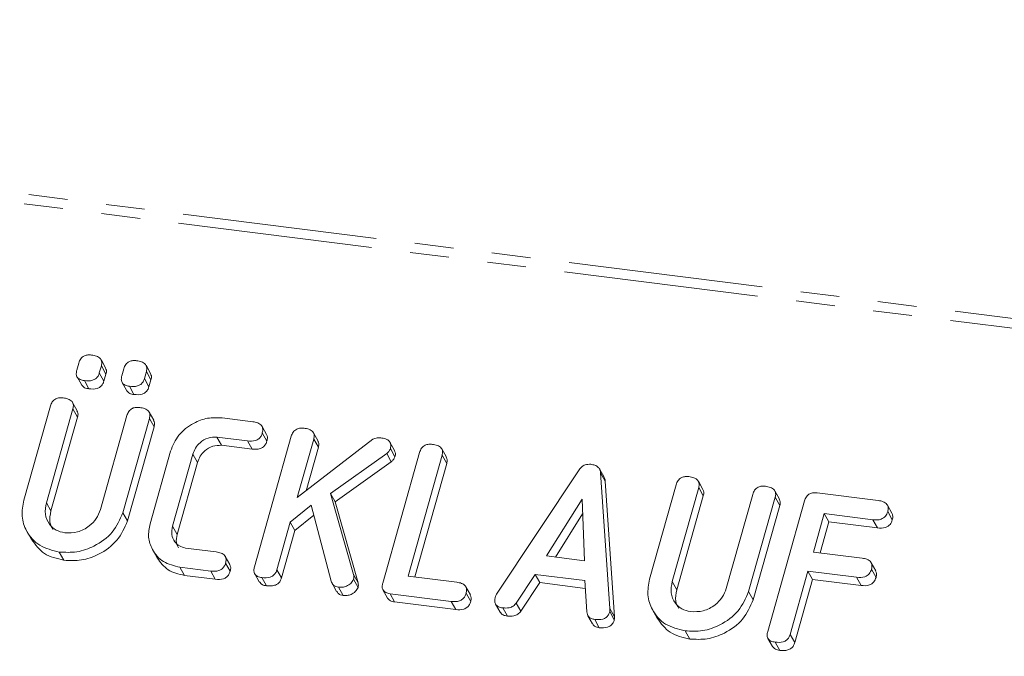
# Model space of a CAD drawing. Units: millimetres. Extents: x -2823 to 5911, y -3952 to -64.
# Drawn here: x -2771 to -2739, y -3440 to -3419 of the extents above; entities that cross this region are included whole.
import ezdxf

# ---------------------------------------------------------------- set-up
doc = ezdxf.new("R2010")
doc.units = ezdxf.units.MM
doc.linetypes.add('PHANTOM', pattern=[12.7, 6.35, -1.27, 1.27, -1.27, 1.27, -1.27])

msp = doc.modelspace()

# ---------------------------------------------------------------- linework, layer by layer
at = {"color": 8, "linetype": 'PHANTOM', "lineweight": 18}
for p, q in [((-2815.782, -3418.954), (-594.173, -3698.851)), ((-2815.932, -3419.253), (-594.323, -3699.149)), ((-2769.848, -3434.736), (-2769.698, -3435.004)), ((-2749.416, -3437.31), (-2749.266, -3437.578)), ((-2751.449, -3438.191), (-2751.299, -3438.459))]:
    msp.add_line(p, q, dxfattribs=at)
at = {"color": 7, "linetype": 'Continuous', "lineweight": 18}
for p, q in [((-2767.914, -3430.328), (-2768.064, -3430.06)), ((-2768.855, -3430.403), (-2768.789, -3430.17)), ((-2768.054, -3430.263), (-2768.12, -3430.496)), ((-2768.054, -3430.263), (-2767.904, -3430.53)), ((-2767.385, -3430.588), (-2767.319, -3430.355)), ((-2766.584, -3430.448), (-2766.65, -3430.681)), ((-2766.444, -3430.513), (-2766.594, -3430.245)), ((-2766.584, -3430.448), (-2766.434, -3430.715)), ((-2768.846, -3430.625), (-2768.696, -3430.893)), ((-2768.609, -3430.746), (-2768.459, -3431.014)), ((-2768.12, -3430.496), (-2767.97, -3430.763)), ((-2767.904, -3430.53), (-2767.97, -3430.763)), ((-2766.65, -3430.681), (-2766.5, -3430.949)), ((-2766.434, -3430.715), (-2766.5, -3430.949)), ((-2767.376, -3430.81), (-2767.226, -3431.078)), ((-2767.139, -3430.932), (-2766.989, -3431.199)), ((-2770.586, -3434.654), (-2769.718, -3431.574)), ((-2768.983, -3431.666), (-2769.848, -3434.736)), ((-2768.843, -3431.727), (-2768.993, -3431.459)), ((-2768.983, -3431.666), (-2768.833, -3431.934)), ((-2768.833, -3431.934), (-2769.698, -3435.004)), ((-2768.084, -3434.958), (-2767.219, -3431.888)), ((-2766.484, -3431.982), (-2767.352, -3435.062)), ((-2766.344, -3432.041), (-2766.494, -3431.773)), ((-2766.484, -3431.982), (-2766.334, -3432.25)), ((-2764.112, -3431.963), (-2763.108, -3432.089)), ((-2766.334, -3432.25), (-2767.202, -3435.33)), ((-2762.658, -3432.506), (-2762.808, -3432.239)), ((-2763.283, -3432.717), (-2764.282, -3432.591)), ((-2764.282, -3432.591), (-2764.132, -3432.859)), ((-2763.283, -3432.717), (-2763.133, -3432.984)), ((-2763.056, -3436.83), (-2761.854, -3432.565)), ((-2762.798, -3432.453), (-2762.648, -3432.721)), ((-2761.118, -3432.656), (-2761.657, -3434.569)), ((-2761.657, -3434.569), (-2759.193, -3432.66)), ((-2760.977, -3432.719), (-2761.127, -3432.452)), ((-2761.118, -3432.656), (-2760.968, -3432.923)), ((-2763.133, -3432.984), (-2764.132, -3432.859)), ((-2760.968, -3432.923), (-2761.369, -3434.346)), ((-2758.481, -3433.026), (-2758.631, -3432.758)), ((-2758.617, -3432.964), (-2758.467, -3433.232)), ((-2756.79, -3433.245), (-2756.94, -3432.977)), ((-2766.463, -3435.42), (-2765.796, -3433.05)), ((-2765.063, -3433.151), (-2765.726, -3435.504)), ((-2765.063, -3433.151), (-2764.913, -3433.419)), ((-2758.738, -3433.128), (-2760.572, -3434.435)), ((-2758.866, -3437.358), (-2757.664, -3433.093)), ((-2758.738, -3433.128), (-2758.588, -3433.396)), ((-2756.929, -3433.184), (-2758.041, -3437.13)), ((-2756.929, -3433.184), (-2756.779, -3433.452)), ((-2764.913, -3433.419), (-2765.576, -3435.771)), ((-2758.588, -3433.396), (-2760.422, -3434.703)), ((-2756.779, -3433.452), (-2757.823, -3437.158)), ((-2755.149, -3437.725), (-2752.454, -3433.655)), ((-2751.638, -3433.9), (-2751.788, -3433.632)), ((-2751.752, -3433.759), (-2751.449, -3438.191)), ((-2751.752, -3433.759), (-2751.602, -3434.027)), ((-2751.602, -3434.027), (-2751.299, -3438.459)), ((-2750.154, -3437.229), (-2749.286, -3434.149)), ((-2748.55, -3434.24), (-2749.416, -3437.31)), ((-2748.411, -3434.301), (-2748.561, -3434.033)), ((-2748.55, -3434.24), (-2748.4, -3434.508)), ((-2760.572, -3434.435), (-2759.82, -3437.079)), ((-2760.572, -3434.435), (-2760.422, -3434.703)), ((-2752.358, -3434.621), (-2753.517, -3436.473)), ((-2752.282, -3436.629), (-2752.358, -3434.621)), ((-2748.4, -3434.508), (-2749.266, -3437.578)), ((-2747.652, -3437.533), (-2746.786, -3434.462)), ((-2746.052, -3434.556), (-2746.92, -3437.636)), ((-2745.912, -3434.615), (-2746.062, -3434.348)), ((-2746.052, -3434.556), (-2745.902, -3434.824)), ((-2744.686, -3434.41), (-2742.688, -3434.662)), ((-2761.203, -3434.819), (-2761.884, -3435.373)), ((-2760.551, -3437.298), (-2761.203, -3434.819)), ((-2760.422, -3434.703), (-2759.67, -3437.347)), ((-2745.902, -3434.824), (-2746.77, -3437.904)), ((-2746.298, -3438.941), (-2745.096, -3434.676)), ((-2742.24, -3435.076), (-2742.39, -3434.809)), ((-2767.352, -3435.062), (-2767.202, -3435.33)), ((-2761.119, -3435.14), (-2761.734, -3435.641)), ((-2752.34, -3435.099), (-2753.222, -3436.51)), ((-2744.452, -3435.089), (-2744.805, -3436.344)), ((-2742.862, -3435.289), (-2744.452, -3435.089)), ((-2744.452, -3435.089), (-2744.302, -3435.357)), ((-2742.862, -3435.289), (-2742.712, -3435.557)), ((-2742.379, -3435.026), (-2742.229, -3435.293)), ((-2765.726, -3435.504), (-2765.576, -3435.771)), ((-2761.884, -3435.373), (-2762.321, -3436.924)), ((-2761.884, -3435.373), (-2761.734, -3435.641)), ((-2744.302, -3435.357), (-2744.588, -3436.371)), ((-2742.712, -3435.557), (-2744.302, -3435.357)), ((-2770.487, -3435.664), (-2770.337, -3435.932)), ((-2761.734, -3435.641), (-2762.171, -3437.192)), ((-2765.303, -3436.215), (-2764.304, -3436.341)), ((-2769.426, -3436.346), (-2769.276, -3436.613)), ((-2766.382, -3436.267), (-2766.232, -3436.535)), ((-2763.858, -3436.756), (-2764.008, -3436.488)), ((-2753.517, -3436.473), (-2752.282, -3436.629)), ((-2744.805, -3436.344), (-2743.216, -3436.544)), ((-2764.483, -3436.968), (-2765.487, -3436.842)), ((-2765.487, -3436.842), (-2765.337, -3437.11)), ((-2763.997, -3436.705), (-2763.847, -3436.973)), ((-2742.768, -3436.962), (-2742.918, -3436.694)), ((-2764.333, -3437.236), (-2765.337, -3437.11)), ((-2764.483, -3436.968), (-2764.333, -3437.236)), ((-2763.047, -3437.055), (-2762.897, -3437.323)), ((-2762.811, -3437.179), (-2762.661, -3437.447)), ((-2762.321, -3436.924), (-2762.171, -3437.192)), ((-2759.82, -3437.079), (-2759.67, -3437.347)), ((-2758.041, -3437.13), (-2756.452, -3437.331)), ((-2753.89, -3437.076), (-2754.509, -3438.011)), ((-2752.268, -3437.28), (-2753.89, -3437.076)), ((-2753.89, -3437.076), (-2753.74, -3437.344)), ((-2744.982, -3436.971), (-2745.563, -3439.034)), ((-2743.393, -3437.171), (-2744.982, -3436.971)), ((-2744.982, -3436.971), (-2744.832, -3437.239)), ((-2743.393, -3437.171), (-2743.243, -3437.439)), ((-2742.909, -3436.908), (-2742.759, -3437.175)), ((-2760.522, -3437.367), (-2760.372, -3437.635)), ((-2760.307, -3437.495), (-2760.157, -3437.762)), ((-2759.821, -3437.234), (-2759.671, -3437.502)), ((-2756.004, -3437.748), (-2756.154, -3437.48)), ((-2753.74, -3437.344), (-2754.359, -3438.278)), ((-2752.252, -3437.531), (-2753.74, -3437.344)), ((-2752.201, -3438.304), (-2752.268, -3437.28)), ((-2744.832, -3437.239), (-2745.413, -3439.302)), ((-2743.243, -3437.439), (-2744.832, -3437.239)), ((-2758.859, -3437.582), (-2758.709, -3437.85)), ((-2756.631, -3437.958), (-2758.629, -3437.706)), ((-2758.629, -3437.706), (-2758.479, -3437.974)), ((-2756.145, -3437.694), (-2755.995, -3437.962)), ((-2746.92, -3437.636), (-2746.77, -3437.904)), ((-2756.481, -3438.225), (-2758.479, -3437.974)), ((-2756.631, -3437.958), (-2756.481, -3438.225)), ((-2755.184, -3438.045), (-2755.034, -3438.312)), ((-2754.948, -3438.17), (-2754.798, -3438.437)), ((-2754.509, -3438.011), (-2754.359, -3438.278)), ((-2752.165, -3438.426), (-2752.015, -3438.694)), ((-2751.456, -3438.292), (-2751.306, -3438.559)), ((-2750.055, -3438.238), (-2749.905, -3438.506)), ((-2751.945, -3438.548), (-2751.795, -3438.816)), ((-2748.994, -3438.92), (-2748.844, -3439.188)), ((-2745.563, -3439.034), (-2745.413, -3439.302)), ((-2746.29, -3439.167), (-2746.14, -3439.434)), ((-2746.054, -3439.29), (-2745.904, -3439.558))]:
    msp.add_line(p, q, dxfattribs=at)
for points, knots in [([(-2768.789, -3430.17), (-2768.773, -3430.123), (-2768.741, -3430.031), (-2768.623, -3429.93), (-2768.491, -3429.9), (-2768.413, -3429.906), (-2768.374, -3429.91)], [0, 0, 0, 0, 0.280603, 0.55849, 0.778789, 1, 1, 1, 1]), ([(-2768.374, -3429.91), (-2768.319, -3429.919), (-2768.211, -3429.937), (-2768.08, -3430.012), (-2768.029, -3430.138), (-2768.046, -3430.221), (-2768.054, -3430.263)], [0, 0, 0, 0, 0.28104, 0.560594, 0.779781, 1, 1, 1, 1]), ([(-2767.319, -3430.355), (-2767.303, -3430.309), (-2767.271, -3430.216), (-2767.153, -3430.116), (-2767.021, -3430.085), (-2766.943, -3430.092), (-2766.904, -3430.095)], [0, 0, 0, 0, 0.280603, 0.55849, 0.778789, 1, 1, 1, 1]), ([(-2766.904, -3430.095), (-2766.849, -3430.104), (-2766.741, -3430.122), (-2766.611, -3430.197), (-2766.559, -3430.323), (-2766.576, -3430.406), (-2766.584, -3430.448)], [0, 0, 0, 0, 0.281019, 0.560551, 0.779828, 1, 1, 1, 1]), ([(-2768.609, -3430.746), (-2768.658, -3430.738), (-2768.755, -3430.721), (-2768.857, -3430.633), (-2768.88, -3430.514), (-2768.863, -3430.44), (-2768.855, -3430.403)], [0, 0, 0, 0, 0.280644, 0.558937, 0.779024, 1, 1, 1, 1]), ([(-2767.922, -3430.331), (-2767.909, -3430.356), (-2767.877, -3430.416), (-2767.894, -3430.488), (-2767.904, -3430.53)], [0, 0, 0, 0, 0.409251, 1, 1, 1, 1]), ([(-2768.12, -3430.496), (-2768.132, -3430.53), (-2768.156, -3430.599), (-2768.235, -3430.688), (-2768.393, -3430.762), (-2768.52, -3430.753), (-2768.609, -3430.746)], [0, 0, 0, 0, 0.18714, 0.374137, 0.561055, 1, 1, 1, 1]), ([(-2767.97, -3430.763), (-2767.982, -3430.798), (-2768.006, -3430.867), (-2768.085, -3430.956), (-2768.243, -3431.03), (-2768.37, -3431.021), (-2768.459, -3431.014)], [0, 0, 0, 0, 0.187142, 0.374128, 0.56105, 1, 1, 1, 1]), ([(-2767.139, -3430.932), (-2767.188, -3430.923), (-2767.285, -3430.906), (-2767.387, -3430.818), (-2767.41, -3430.699), (-2767.393, -3430.625), (-2767.385, -3430.588)], [0, 0, 0, 0, 0.280644, 0.558937, 0.779024, 1, 1, 1, 1]), ([(-2766.65, -3430.681), (-2766.662, -3430.715), (-2766.686, -3430.784), (-2766.765, -3430.873), (-2766.923, -3430.947), (-2767.05, -3430.938), (-2767.139, -3430.932)], [0, 0, 0, 0, 0.18714, 0.374137, 0.561055, 1, 1, 1, 1]), ([(-2766.452, -3430.516), (-2766.439, -3430.541), (-2766.407, -3430.601), (-2766.424, -3430.673), (-2766.434, -3430.715)], [0, 0, 0, 0, 0.409456, 1, 1, 1, 1]), ([(-2768.459, -3431.014), (-2768.509, -3431.006), (-2768.606, -3430.992), (-2768.665, -3430.924), (-2768.694, -3430.891)], [0, 0, 0, 0, 0.516966, 1, 1, 1, 1]), ([(-2766.989, -3431.199), (-2767.039, -3431.192), (-2767.136, -3431.177), (-2767.195, -3431.109), (-2767.224, -3431.076)], [0, 0, 0, 0, 0.516966, 1, 1, 1, 1]), ([(-2766.5, -3430.949), (-2766.512, -3430.983), (-2766.536, -3431.052), (-2766.615, -3431.141), (-2766.773, -3431.215), (-2766.9, -3431.206), (-2766.989, -3431.199)], [0, 0, 0, 0, 0.187142, 0.374128, 0.56105, 1, 1, 1, 1]), ([(-2769.718, -3431.574), (-2769.702, -3431.527), (-2769.669, -3431.434), (-2769.553, -3431.331), (-2769.419, -3431.299), (-2769.34, -3431.306), (-2769.301, -3431.309)], [0, 0, 0, 0, 0.280673, 0.5585, 0.779019, 1, 1, 1, 1]), ([(-2769.301, -3431.309), (-2769.246, -3431.318), (-2769.138, -3431.337), (-2769.006, -3431.413), (-2768.956, -3431.541), (-2768.974, -3431.624), (-2768.983, -3431.666)], [0, 0, 0, 0, 0.2809601, 0.5604054, 0.779738, 1, 1, 1, 1]), ([(-2768.85, -3431.729), (-2768.836, -3431.756), (-2768.804, -3431.818), (-2768.822, -3431.891), (-2768.833, -3431.934)], [0, 0, 0, 0, 0.420319, 1, 1, 1, 1]), ([(-2767.219, -3431.888), (-2767.203, -3431.841), (-2767.171, -3431.748), (-2767.053, -3431.646), (-2766.919, -3431.614), (-2766.841, -3431.621), (-2766.802, -3431.624)], [0, 0, 0, 0, 0.280602, 0.558503, 0.77906, 1, 1, 1, 1]), ([(-2766.802, -3431.624), (-2766.747, -3431.633), (-2766.639, -3431.652), (-2766.507, -3431.728), (-2766.458, -3431.857), (-2766.475, -3431.94), (-2766.484, -3431.982)], [0, 0, 0, 0, 0.280915, 0.560314, 0.779743, 1, 1, 1, 1]), ([(-2766.351, -3432.044), (-2766.338, -3432.071), (-2766.306, -3432.133), (-2766.324, -3432.207), (-2766.334, -3432.25)], [0, 0, 0, 0, 0.422682, 1, 1, 1, 1]), ([(-2765.796, -3433.05), (-2765.72, -3432.867), (-2765.569, -3432.501), (-2765.09, -3432.139), (-2764.584, -3431.942), (-2764.269, -3431.956), (-2764.112, -3431.963)], [0, 0, 0, 0, 0.279535, 0.55924, 0.779553, 1, 1, 1, 1]), ([(-2763.108, -3432.089), (-2763.054, -3432.098), (-2762.945, -3432.116), (-2762.817, -3432.199), (-2762.772, -3432.328), (-2762.789, -3432.411), (-2762.798, -3432.453)], [0, 0, 0, 0, 0.280911, 0.560043, 0.779644, 1, 1, 1, 1]), ([(-2761.854, -3432.565), (-2761.838, -3432.518), (-2761.805, -3432.425), (-2761.689, -3432.322), (-2761.554, -3432.29), (-2761.476, -3432.297), (-2761.436, -3432.3)], [0, 0, 0, 0, 0.280678, 0.558509, 0.779226, 1, 1, 1, 1]), ([(-2761.436, -3432.3), (-2761.382, -3432.309), (-2761.273, -3432.326), (-2761.143, -3432.404), (-2761.091, -3432.531), (-2761.109, -3432.614), (-2761.118, -3432.656)], [0, 0, 0, 0, 0.28107, 0.560509, 0.779723, 1, 1, 1, 1]), ([(-2764.282, -3432.591), (-2764.379, -3432.593), (-2764.574, -3432.598), (-2764.821, -3432.751), (-2764.991, -3432.942), (-2765.039, -3433.081), (-2765.063, -3433.151)], [0, 0, 0, 0, 0.278796, 0.558737, 0.779186, 1, 1, 1, 1]), ([(-2762.798, -3432.453), (-2762.81, -3432.488), (-2762.833, -3432.557), (-2762.91, -3432.648), (-2763.064, -3432.731), (-2763.193, -3432.723), (-2763.283, -3432.717)], [0, 0, 0, 0, 0.187467, 0.374743, 0.561255, 1, 1, 1, 1]), ([(-2762.664, -3432.509), (-2762.651, -3432.537), (-2762.62, -3432.603), (-2762.638, -3432.678), (-2762.648, -3432.721)], [0, 0, 0, 0, 0.437589, 1, 1, 1, 1]), ([(-2759.193, -3432.66), (-2759.144, -3432.641), (-2759.058, -3432.605), (-2758.969, -3432.612), (-2758.931, -3432.615)], [0, 0, 0, 0, 0.559205, 1, 1, 1, 1]), ([(-2758.931, -3432.615), (-2758.877, -3432.624), (-2758.771, -3432.642), (-2758.641, -3432.716), (-2758.592, -3432.841), (-2758.609, -3432.923), (-2758.617, -3432.964)], [0, 0, 0, 0, 0.2808932, 0.5601969, 0.7798578, 1, 1, 1, 1]), ([(-2764.132, -3432.859), (-2764.229, -3432.861), (-2764.424, -3432.866), (-2764.671, -3433.019), (-2764.841, -3433.21), (-2764.889, -3433.349), (-2764.913, -3433.419)], [0, 0, 0, 0, 0.278794, 0.558736, 0.779184, 1, 1, 1, 1]), ([(-2762.648, -3432.721), (-2762.66, -3432.755), (-2762.683, -3432.825), (-2762.76, -3432.915), (-2762.914, -3432.999), (-2763.043, -3432.99), (-2763.133, -3432.984)], [0, 0, 0, 0, 0.187459, 0.37474, 0.561253, 1, 1, 1, 1]), ([(-2760.985, -3432.723), (-2760.972, -3432.748), (-2760.94, -3432.809), (-2760.958, -3432.881), (-2760.968, -3432.923)], [0, 0, 0, 0, 0.4104772, 1, 1, 1, 1]), ([(-2758.617, -3432.964), (-2758.632, -3432.999), (-2758.659, -3433.062), (-2758.714, -3433.108), (-2758.738, -3433.128)], [0, 0, 0, 0, 0.559417, 1, 1, 1, 1]), ([(-2758.486, -3433.029), (-2758.472, -3433.055), (-2758.44, -3433.117), (-2758.458, -3433.19), (-2758.467, -3433.232)], [0, 0, 0, 0, 0.429929, 1, 1, 1, 1]), ([(-2757.664, -3433.093), (-2757.648, -3433.046), (-2757.616, -3432.953), (-2757.499, -3432.85), (-2757.365, -3432.818), (-2757.286, -3432.824), (-2757.247, -3432.828)], [0, 0, 0, 0, 0.280678, 0.558509, 0.779226, 1, 1, 1, 1]), ([(-2757.247, -3432.828), (-2757.193, -3432.837), (-2757.084, -3432.855), (-2756.953, -3432.932), (-2756.903, -3433.06), (-2756.92, -3433.143), (-2756.929, -3433.184)], [0, 0, 0, 0, 0.280938, 0.560362, 0.779784, 1, 1, 1, 1]), ([(-2758.467, -3433.232), (-2758.482, -3433.267), (-2758.509, -3433.33), (-2758.564, -3433.375), (-2758.588, -3433.396)], [0, 0, 0, 0, 0.559433, 1, 1, 1, 1]), ([(-2756.796, -3433.248), (-2756.783, -3433.274), (-2756.751, -3433.336), (-2756.769, -3433.41), (-2756.779, -3433.452)], [0, 0, 0, 0, 0.420513, 1, 1, 1, 1]), ([(-2752.454, -3433.655), (-2752.428, -3433.623), (-2752.376, -3433.559), (-2752.242, -3433.478), (-2752.136, -3433.479), (-2752.071, -3433.48)], [0, 0, 0, 0, 0.28149, 0.561863, 1, 1, 1, 1]), ([(-2752.071, -3433.48), (-2752.026, -3433.487), (-2751.935, -3433.503), (-2751.829, -3433.567), (-2751.766, -3433.659), (-2751.757, -3433.726), (-2751.752, -3433.759)], [0, 0, 0, 0, 0.280182, 0.559859, 0.779856, 1, 1, 1, 1]), ([(-2751.641, -3433.902), (-2751.635, -3433.911), (-2751.609, -3433.946), (-2751.605, -3433.992), (-2751.602, -3434.027)], [0, 0, 0, 0, 0.246843, 1, 1, 1, 1]), ([(-2749.286, -3434.149), (-2749.27, -3434.102), (-2749.237, -3434.008), (-2749.121, -3433.905), (-2748.986, -3433.874), (-2748.908, -3433.88), (-2748.868, -3433.883)], [0, 0, 0, 0, 0.280678, 0.558509, 0.779226, 1, 1, 1, 1]), ([(-2748.868, -3433.883), (-2748.814, -3433.892), (-2748.706, -3433.911), (-2748.574, -3433.988), (-2748.524, -3434.115), (-2748.542, -3434.198), (-2748.55, -3434.24)], [0, 0, 0, 0, 0.280938, 0.560362, 0.779784, 1, 1, 1, 1]), ([(-2748.418, -3434.304), (-2748.404, -3434.33), (-2748.372, -3434.392), (-2748.39, -3434.465), (-2748.4, -3434.508)], [0, 0, 0, 0, 0.420513, 1, 1, 1, 1]), ([(-2746.786, -3434.462), (-2746.77, -3434.415), (-2746.738, -3434.322), (-2746.621, -3434.22), (-2746.487, -3434.188), (-2746.409, -3434.195), (-2746.369, -3434.198)], [0, 0, 0, 0, 0.280602, 0.558503, 0.77906, 1, 1, 1, 1]), ([(-2746.369, -3434.198), (-2746.315, -3434.207), (-2746.207, -3434.226), (-2746.075, -3434.303), (-2746.026, -3434.431), (-2746.043, -3434.514), (-2746.052, -3434.556)], [0, 0, 0, 0, 0.280915, 0.560314, 0.779743, 1, 1, 1, 1]), ([(-2745.919, -3434.618), (-2745.906, -3434.645), (-2745.874, -3434.708), (-2745.892, -3434.781), (-2745.902, -3434.824)], [0, 0, 0, 0, 0.422682, 1, 1, 1, 1]), ([(-2745.096, -3434.676), (-2745.08, -3434.63), (-2745.048, -3434.538), (-2744.936, -3434.434), (-2744.803, -3434.401), (-2744.725, -3434.407), (-2744.686, -3434.41)], [0, 0, 0, 0, 0.280575, 0.558688, 0.779242, 1, 1, 1, 1]), ([(-2769.426, -3436.346), (-2769.652, -3436.291), (-2770.103, -3436.181), (-2770.503, -3435.71), (-2770.683, -3435.181), (-2770.618, -3434.83), (-2770.586, -3434.654)], [0, 0, 0, 0, 0.279608, 0.55937, 0.779621, 1, 1, 1, 1]), ([(-2769.848, -3434.736), (-2769.871, -3434.862), (-2769.919, -3435.113), (-2769.778, -3435.428), (-2769.548, -3435.648), (-2769.349, -3435.695), (-2769.249, -3435.718)], [0, 0, 0, 0, 0.280187, 0.559616, 0.77992, 1, 1, 1, 1]), ([(-2769.249, -3435.718), (-2769.109, -3435.721), (-2768.828, -3435.726), (-2768.46, -3435.524), (-2768.196, -3435.259), (-2768.121, -3435.059), (-2768.084, -3434.958)], [0, 0, 0, 0, 0.2796444, 0.5593129, 0.7795005, 1, 1, 1, 1]), ([(-2742.688, -3434.662), (-2742.633, -3434.671), (-2742.525, -3434.69), (-2742.396, -3434.771), (-2742.352, -3434.901), (-2742.37, -3434.984), (-2742.379, -3435.026)], [0, 0, 0, 0, 0.280971, 0.559857, 0.779601, 1, 1, 1, 1]), ([(-2769.698, -3435.004), (-2769.726, -3435.131), (-2769.773, -3435.351), (-2769.675, -3435.535), (-2769.633, -3435.612)], [0, 0, 0, 0, 0.581592, 1, 1, 1, 1]), ([(-2767.352, -3435.062), (-2767.448, -3435.283), (-2767.64, -3435.725), (-2768.233, -3436.154), (-2768.854, -3436.375), (-2769.235, -3436.355), (-2769.426, -3436.346)], [0, 0, 0, 0, 0.279199, 0.559108, 0.779432, 1, 1, 1, 1]), ([(-2742.379, -3435.026), (-2742.398, -3435.078), (-2742.435, -3435.183), (-2742.626, -3435.306), (-2742.773, -3435.296), (-2742.862, -3435.289)], [0, 0, 0, 0, 0.280854, 0.559589, 1, 1, 1, 1]), ([(-2742.245, -3435.078), (-2742.231, -3435.108), (-2742.2, -3435.174), (-2742.219, -3435.251), (-2742.229, -3435.293)], [0, 0, 0, 0, 0.446032, 1, 1, 1, 1]), ([(-2767.202, -3435.33), (-2767.298, -3435.55), (-2767.49, -3435.993), (-2768.083, -3436.422), (-2768.704, -3436.643), (-2769.085, -3436.623), (-2769.276, -3436.613)], [0, 0, 0, 0, 0.279199, 0.559107, 0.779431, 1, 1, 1, 1]), ([(-2765.487, -3436.842), (-2765.677, -3436.796), (-2766.057, -3436.704), (-2766.395, -3436.308), (-2766.546, -3435.862), (-2766.491, -3435.567), (-2766.463, -3435.42)], [0, 0, 0, 0, 0.279655, 0.559409, 0.779636, 1, 1, 1, 1]), ([(-2765.726, -3435.504), (-2765.743, -3435.594), (-2765.777, -3435.774), (-2765.678, -3436.001), (-2765.517, -3436.162), (-2765.375, -3436.198), (-2765.303, -3436.215)], [0, 0, 0, 0, 0.280145, 0.559524, 0.780076, 1, 1, 1, 1]), ([(-2742.229, -3435.293), (-2742.248, -3435.346), (-2742.285, -3435.45), (-2742.476, -3435.574), (-2742.623, -3435.564), (-2742.712, -3435.557)], [0, 0, 0, 0, 0.280855, 0.559587, 1, 1, 1, 1]), ([(-2769.276, -3436.613), (-2769.505, -3436.56), (-2769.959, -3436.455), (-2770.21, -3436.104), (-2770.335, -3435.93)], [0, 0, 0, 0, 0.504567, 1, 1, 1, 1]), ([(-2765.576, -3435.771), (-2765.596, -3435.863), (-2765.63, -3436.021), (-2765.561, -3436.154), (-2765.531, -3436.21)], [0, 0, 0, 0, 0.579578, 1, 1, 1, 1]), ([(-2765.337, -3437.11), (-2765.53, -3437.065), (-2765.913, -3436.977), (-2766.125, -3436.681), (-2766.23, -3436.534)], [0, 0, 0, 0, 0.503462, 1, 1, 1, 1]), ([(-2764.304, -3436.341), (-2764.25, -3436.35), (-2764.142, -3436.369), (-2764.013, -3436.451), (-2763.97, -3436.58), (-2763.988, -3436.663), (-2763.997, -3436.705)], [0, 0, 0, 0, 0.281019, 0.560009, 0.779661, 1, 1, 1, 1]), ([(-2743.216, -3436.544), (-2743.161, -3436.553), (-2743.053, -3436.571), (-2742.926, -3436.654), (-2742.882, -3436.783), (-2742.9, -3436.866), (-2742.909, -3436.908)], [0, 0, 0, 0, 0.281126, 0.56005, 0.779417, 1, 1, 1, 1]), ([(-2763.997, -3436.705), (-2764.008, -3436.74), (-2764.032, -3436.809), (-2764.108, -3436.9), (-2764.264, -3436.982), (-2764.393, -3436.974), (-2764.483, -3436.968)], [0, 0, 0, 0, 0.18743, 0.374647, 0.561419, 1, 1, 1, 1]), ([(-2763.863, -3436.758), (-2763.849, -3436.787), (-2763.818, -3436.854), (-2763.836, -3436.93), (-2763.847, -3436.973)], [0, 0, 0, 0, 0.44712, 1, 1, 1, 1]), ([(-2762.811, -3437.179), (-2762.86, -3437.17), (-2762.958, -3437.152), (-2763.059, -3437.062), (-2763.081, -3436.942), (-2763.064, -3436.867), (-2763.056, -3436.83)], [0, 0, 0, 0, 0.280608, 0.558795, 0.778902, 1, 1, 1, 1]), ([(-2763.847, -3436.973), (-2763.858, -3437.007), (-2763.882, -3437.077), (-2763.958, -3437.168), (-2764.114, -3437.25), (-2764.243, -3437.242), (-2764.333, -3437.236)], [0, 0, 0, 0, 0.187432, 0.374636, 0.561411, 1, 1, 1, 1]), ([(-2762.321, -3436.924), (-2762.333, -3436.959), (-2762.356, -3437.028), (-2762.435, -3437.118), (-2762.594, -3437.194), (-2762.722, -3437.185), (-2762.811, -3437.179)], [0, 0, 0, 0, 0.187207, 0.374174, 0.561098, 1, 1, 1, 1]), ([(-2762.171, -3437.192), (-2762.183, -3437.226), (-2762.206, -3437.296), (-2762.285, -3437.386), (-2762.444, -3437.462), (-2762.572, -3437.453), (-2762.661, -3437.447)], [0, 0, 0, 0, 0.187214, 0.374174, 0.561096, 1, 1, 1, 1]), ([(-2759.82, -3437.079), (-2759.815, -3437.107), (-2759.807, -3437.158), (-2759.817, -3437.211), (-2759.821, -3437.234)], [0, 0, 0, 0, 0.559868, 1, 1, 1, 1]), ([(-2742.909, -3436.908), (-2742.928, -3436.96), (-2742.966, -3437.065), (-2743.157, -3437.188), (-2743.303, -3437.178), (-2743.393, -3437.171)], [0, 0, 0, 0, 0.280858, 0.559588, 1, 1, 1, 1]), ([(-2742.759, -3437.175), (-2742.778, -3437.228), (-2742.816, -3437.332), (-2743.007, -3437.456), (-2743.153, -3437.446), (-2743.243, -3437.439)], [0, 0, 0, 0, 0.28086, 0.559591, 1, 1, 1, 1]), ([(-2742.774, -3436.964), (-2742.76, -3436.993), (-2742.73, -3437.058), (-2742.749, -3437.133), (-2742.759, -3437.175)], [0, 0, 0, 0, 0.437365, 1, 1, 1, 1]), ([(-2762.661, -3437.447), (-2762.712, -3437.439), (-2762.809, -3437.423), (-2762.867, -3437.354), (-2762.895, -3437.321)], [0, 0, 0, 0, 0.51929, 1, 1, 1, 1]), ([(-2760.307, -3437.495), (-2760.339, -3437.489), (-2760.404, -3437.477), (-2760.501, -3437.415), (-2760.532, -3437.342), (-2760.551, -3437.298)], [0, 0, 0, 0, 0.280769, 0.561587, 1, 1, 1, 1]), ([(-2759.821, -3437.234), (-2759.847, -3437.282), (-2759.901, -3437.376), (-2760.039, -3437.463), (-2760.18, -3437.503), (-2760.264, -3437.497), (-2760.307, -3437.495)], [0, 0, 0, 0, 0.277974, 0.558389, 0.779141, 1, 1, 1, 1]), ([(-2759.671, -3437.502), (-2759.697, -3437.549), (-2759.751, -3437.644), (-2759.889, -3437.73), (-2760.03, -3437.771), (-2760.114, -3437.765), (-2760.157, -3437.762)], [0, 0, 0, 0, 0.277979, 0.558391, 0.779143, 1, 1, 1, 1]), ([(-2759.67, -3437.347), (-2759.665, -3437.375), (-2759.657, -3437.426), (-2759.667, -3437.479), (-2759.671, -3437.502)], [0, 0, 0, 0, 0.559897, 1, 1, 1, 1]), ([(-2758.629, -3437.706), (-2758.677, -3437.697), (-2758.774, -3437.679), (-2758.872, -3437.587), (-2758.891, -3437.468), (-2758.875, -3437.395), (-2758.866, -3437.358)], [0, 0, 0, 0, 0.280463, 0.558869, 0.779133, 1, 1, 1, 1]), ([(-2756.452, -3437.331), (-2756.397, -3437.34), (-2756.289, -3437.358), (-2756.162, -3437.441), (-2756.117, -3437.57), (-2756.136, -3437.653), (-2756.145, -3437.694)], [0, 0, 0, 0, 0.281128, 0.560055, 0.779424, 1, 1, 1, 1]), ([(-2748.994, -3438.92), (-2749.219, -3438.865), (-2749.671, -3438.755), (-2750.071, -3438.284), (-2750.251, -3437.755), (-2750.186, -3437.404), (-2750.154, -3437.229)], [0, 0, 0, 0, 0.279608, 0.55937, 0.779621, 1, 1, 1, 1]), ([(-2749.416, -3437.31), (-2749.439, -3437.436), (-2749.487, -3437.687), (-2749.345, -3438.002), (-2749.116, -3438.222), (-2748.917, -3438.269), (-2748.817, -3438.292)], [0, 0, 0, 0, 0.280187, 0.559616, 0.77992, 1, 1, 1, 1]), ([(-2748.817, -3438.292), (-2748.677, -3438.295), (-2748.396, -3438.3), (-2748.028, -3438.099), (-2747.764, -3437.834), (-2747.689, -3437.633), (-2747.652, -3437.533)], [0, 0, 0, 0, 0.2796444, 0.5593129, 0.7795005, 1, 1, 1, 1]), ([(-2760.157, -3437.762), (-2760.189, -3437.756), (-2760.253, -3437.744), (-2760.331, -3437.699), (-2760.354, -3437.65), (-2760.364, -3437.63)], [0, 0, 0, 0, 0.364911, 0.729866, 1, 1, 1, 1]), ([(-2758.479, -3437.974), (-2758.529, -3437.966), (-2758.624, -3437.95), (-2758.68, -3437.881), (-2758.707, -3437.848)], [0, 0, 0, 0, 0.5218209, 1, 1, 1, 1]), ([(-2756.145, -3437.694), (-2756.157, -3437.729), (-2756.18, -3437.798), (-2756.257, -3437.889), (-2756.412, -3437.972), (-2756.54, -3437.964), (-2756.631, -3437.958)], [0, 0, 0, 0, 0.187463, 0.374672, 0.561254, 1, 1, 1, 1]), ([(-2756.009, -3437.751), (-2755.996, -3437.779), (-2755.966, -3437.844), (-2755.984, -3437.92), (-2755.995, -3437.962)], [0, 0, 0, 0, 0.437351, 1, 1, 1, 1]), ([(-2754.948, -3438.17), (-2754.997, -3438.161), (-2755.095, -3438.143), (-2755.196, -3438.052), (-2755.217, -3437.931), (-2755.2, -3437.857), (-2755.191, -3437.82)], [0, 0, 0, 0, 0.280616, 0.558929, 0.779144, 1, 1, 1, 1]), ([(-2755.191, -3437.82), (-2755.185, -3437.802), (-2755.174, -3437.769), (-2755.156, -3437.738), (-2755.149, -3437.725)], [0, 0, 0, 0, 0.559953, 1, 1, 1, 1]), ([(-2749.266, -3437.578), (-2749.293, -3437.706), (-2749.341, -3437.925), (-2749.242, -3438.109), (-2749.201, -3438.187)], [0, 0, 0, 0, 0.581536, 1, 1, 1, 1]), ([(-2746.92, -3437.636), (-2747.016, -3437.857), (-2747.208, -3438.299), (-2747.801, -3438.728), (-2748.421, -3438.949), (-2748.803, -3438.93), (-2748.994, -3438.92)], [0, 0, 0, 0, 0.279199, 0.559108, 0.779432, 1, 1, 1, 1]), ([(-2755.995, -3437.962), (-2756.007, -3437.997), (-2756.03, -3438.066), (-2756.107, -3438.157), (-2756.262, -3438.24), (-2756.39, -3438.231), (-2756.481, -3438.225)], [0, 0, 0, 0, 0.187456, 0.374666, 0.561249, 1, 1, 1, 1]), ([(-2754.509, -3438.011), (-2754.539, -3438.047), (-2754.598, -3438.118), (-2754.762, -3438.181), (-2754.878, -3438.174), (-2754.948, -3438.17)], [0, 0, 0, 0, 0.279814, 0.559907, 1, 1, 1, 1]), ([(-2746.77, -3437.904), (-2746.866, -3438.125), (-2747.058, -3438.567), (-2747.651, -3438.996), (-2748.271, -3439.217), (-2748.653, -3439.197), (-2748.844, -3439.188)], [0, 0, 0, 0, 0.279199, 0.559107, 0.779431, 1, 1, 1, 1]), ([(-2754.798, -3438.437), (-2754.849, -3438.429), (-2754.946, -3438.414), (-2755.004, -3438.344), (-2755.032, -3438.31)], [0, 0, 0, 0, 0.517742, 1, 1, 1, 1]), ([(-2754.359, -3438.278), (-2754.389, -3438.314), (-2754.448, -3438.386), (-2754.612, -3438.449), (-2754.728, -3438.442), (-2754.798, -3438.437)], [0, 0, 0, 0, 0.2798147, 0.5599021, 1, 1, 1, 1]), ([(-2751.945, -3438.548), (-2751.983, -3438.541), (-2752.058, -3438.526), (-2752.17, -3438.451), (-2752.189, -3438.36), (-2752.201, -3438.304)], [0, 0, 0, 0, 0.281453, 0.5618811, 1, 1, 1, 1]), ([(-2751.456, -3438.292), (-2751.468, -3438.326), (-2751.491, -3438.396), (-2751.569, -3438.486), (-2751.728, -3438.563), (-2751.856, -3438.554), (-2751.945, -3438.548)], [0, 0, 0, 0, 0.187136, 0.374118, 0.561272, 1, 1, 1, 1]), ([(-2751.449, -3438.191), (-2751.448, -3438.21), (-2751.446, -3438.243), (-2751.453, -3438.277), (-2751.456, -3438.292)], [0, 0, 0, 0, 0.559561, 1, 1, 1, 1]), ([(-2751.299, -3438.459), (-2751.298, -3438.477), (-2751.296, -3438.511), (-2751.303, -3438.544), (-2751.306, -3438.559)], [0, 0, 0, 0, 0.559535, 1, 1, 1, 1]), ([(-2748.844, -3439.188), (-2749.073, -3439.135), (-2749.527, -3439.03), (-2749.778, -3438.678), (-2749.902, -3438.504)], [0, 0, 0, 0, 0.504567, 1, 1, 1, 1]), ([(-2751.795, -3438.816), (-2751.832, -3438.808), (-2751.906, -3438.793), (-2751.988, -3438.748), (-2752.002, -3438.702), (-2752.006, -3438.69)], [0, 0, 0, 0, 0.42488, 0.848192, 1, 1, 1, 1]), ([(-2751.306, -3438.559), (-2751.318, -3438.594), (-2751.341, -3438.663), (-2751.419, -3438.754), (-2751.578, -3438.83), (-2751.706, -3438.822), (-2751.795, -3438.816)], [0, 0, 0, 0, 0.187129, 0.374106, 0.561267, 1, 1, 1, 1]), ([(-2746.054, -3439.29), (-2746.103, -3439.281), (-2746.2, -3439.264), (-2746.302, -3439.173), (-2746.323, -3439.053), (-2746.307, -3438.979), (-2746.298, -3438.941)], [0, 0, 0, 0, 0.280608, 0.558795, 0.778902, 1, 1, 1, 1]), ([(-2745.563, -3439.034), (-2745.575, -3439.069), (-2745.599, -3439.138), (-2745.677, -3439.229), (-2745.836, -3439.305), (-2745.964, -3439.296), (-2746.054, -3439.29)], [0, 0, 0, 0, 0.187104, 0.374059, 0.561293, 1, 1, 1, 1]), ([(-2745.904, -3439.558), (-2745.954, -3439.55), (-2746.051, -3439.534), (-2746.11, -3439.465), (-2746.137, -3439.432)], [0, 0, 0, 0, 0.51929, 1, 1, 1, 1]), ([(-2745.413, -3439.302), (-2745.425, -3439.336), (-2745.449, -3439.406), (-2745.527, -3439.496), (-2745.686, -3439.573), (-2745.814, -3439.564), (-2745.904, -3439.558)], [0, 0, 0, 0, 0.187097, 0.37406, 0.56129, 1, 1, 1, 1])]:
    msp.add_open_spline(points, degree=3, knots=knots, dxfattribs=at)

doc.saveas('drawing.dxf')
